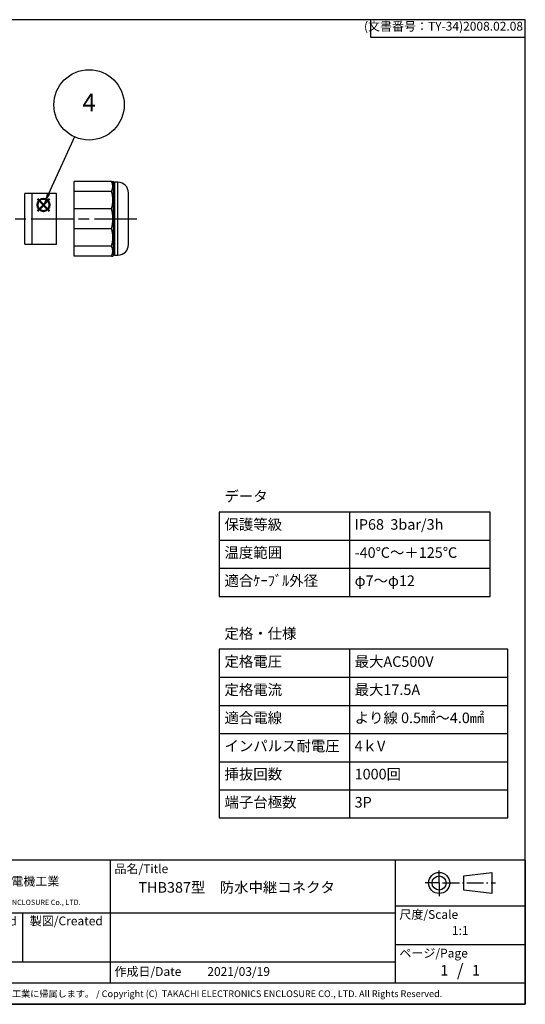
# Model space of a CAD drawing. Units: millimetres. Extents: x 0 to 403, y 0 to 280.
# Drawn here: x 259 to 403, y 0 to 280 of the extents above; entities that cross this region are included whole.
import ezdxf
from ezdxf.enums import TextEntityAlignment as Align

# ---------------------------------------------------------------- set-up
doc = ezdxf.new("R2010")
doc.units = ezdxf.units.MM
doc.linetypes.add('AM_ISO08W050', pattern=[18, 12, -1.5, 3, -1.5])
doc.linetypes.add('gen7a', pattern=[6.875, 4.75, -0.875, 0.375, -0.875])
doc.layers.add('7A', color=4, linetype='gen7a')
doc.layers.add('RAHM2', color=1, linetype='Continuous')
doc.layers.add('AM_12', color=7, linetype='Continuous', lineweight=50, plot=False)
for name, color, linetype, lineweight in [('AM_5', 3, 'Continuous', 25), ('AM_7', 4, 'AM_ISO08W050', 25), ('AM_8', 1, 'Continuous', 25), ('TK1', 7, 'Continuous', 25), ('TK3', 5, 'Continuous', 25), ('TK4', 3, 'Continuous', 25)]:
    doc.layers.add(name, color=color, linetype=linetype, lineweight=lineweight)
doc.styles.add('ACISOTS', font='isocp.shx', dxfattribs={"height": 1, "bigfont": 'extfont.shx'})
doc.styles.get("Standard").update_dxf_attribs({"font": 'ISOCP.SHX', "bigfont": 'EXTFONT.SHX'})

# ---------------------------------------------------------------- blocks, each defined once
blk = doc.blocks.new('TK-A3')
for p, q in [((359, 280), (359, 275)), ((359, 275), (403, 275))]:
    blk.add_line(p, q)
blk.add_lwpolyline([(0, 0), (403, 0), (403, 280), (0, 280)], close=True)
at = {"insert": (402.36, 276.11), "char_height": 2.5, "width": 43.0784, "attachment_point": 9}
blk.add_mtext('(文書番号：TY-34)2008.02.08', dxfattribs=at)
blk = doc.blocks.new('A$C0FAF06CF')
at = {"layer": 'AM_8'}
h = blk.add_hatch(color=1, dxfattribs=at)
edge = h.paths.add_edge_path()
edge.add_line((-8.01, -2.41), (8.01, -2.41))
edge.add_arc((8.01, -1.77), 0.638, 270, 360)
edge.add_line((8.65, -1.77), (8.65, 1.77))
edge.add_arc((8.01, 1.77), 0.638, 0, 90)
edge.add_line((8.01, 2.41), (-8.01, 2.41))
edge.add_arc((-8.01, 1.77), 0.638, 90, 180)
edge.add_line((-8.65, 1.77), (-8.65, -1.77))
edge.add_arc((-8.01, -1.77), 0.638, 180, 270)
edge = h.paths.add_edge_path(flags=16)
edge.add_line((-7.47, 2.09), (7.47, 2.09))
edge.add_arc((7.47, 1.55), 0.542, 0, 90, ccw=False)
edge.add_line((8.01, 1.55), (8.01, -1.55))
edge.add_arc((7.47, -1.55), 0.542, 270, 360, ccw=False)
edge.add_line((7.47, -2.09), (-7.47, -2.09))
edge.add_arc((-7.47, -1.55), 0.542, 180, 270, ccw=False)
edge.add_line((-8.01, -1.55), (-8.01, 1.55))
edge.add_arc((-7.47, 1.55), 0.542, 90, 180, ccw=False)
for points in [[(-5.45, 0.59), (-5.45, 1.04), (-7.53, 1.04), (-7.53, 0.59), (-6.76, 0.59), (-6.76, -1.22), (-6.23, -1.22), (-6.23, 0.59)], [(-3.15, 1.04), (-3.15, -1.22), (-2.67, -1.22), (-2.67, -0.62), (-2.19, -0.1), (-1.52, -1.22), (-0.96, -1.22), (-1.85, 0.27), (-1.14, 1.04), (-1.79, 1.04), (-2.67, 0.09), (-2.67, 1.04)], [(4.3, 1.04), (4.3, -1.22), (4.78, -1.22), (4.78, -0.32), (5.83, -0.32), (5.83, -1.22), (6.3, -1.22), (6.3, 1.04), (5.83, 1.04), (5.83, 0.13), (4.78, 0.13), (4.78, 1.04)], [(7.28, -1.22), (7.28, 1.04), (6.81, 1.04), (6.81, -1.22)]]:
    blk.add_hatch(color=1, dxfattribs=at).paths.add_polyline_path(points)
h = blk.add_hatch(color=1, dxfattribs=at)
h.paths.add_polyline_path([(-5.26, -1.22), (-5.08, -0.73), (-4.16, -0.73), (-3.98, -1.22), (-3.42, -1.22), (-4.25, 1.04), (-4.99, 1.04), (-5.82, -1.22)])
h.paths.add_polyline_path([(-4.33, -0.27), (-4.91, -0.27), (-4.62, 0.52)], flags=16)
h = blk.add_hatch(color=1, dxfattribs=at)
h.paths.add_polyline_path([(-0.2, -1.22), (-0.02, -0.73), (0.91, -0.73), (1.09, -1.22), (1.65, -1.22), (0.82, 1.04), (0.07, 1.04), (-0.76, -1.22)])
h.paths.add_polyline_path([(0.74, -0.27), (0.16, -0.27), (0.45, 0.52)], flags=16)
h = blk.add_hatch(color=1, dxfattribs=at)
edge = h.paths.add_edge_path()
edge.add_ellipse((2.88, -0.09), major_axis=(0, 0.727), ratio=0.867347, start_angle=308.5505, end_angle=246.582)
edge.add_line((3.47, -0.35), (3.94, -0.55))
edge.add_arc((2.88, -0.09), 1.16, 38.5505, 336.582, ccw=False)
edge.add_line((3.78, 0.63), (3.4, 0.32))
blk = doc.blocks.new('TK-仕様書(和英併記)_221115')
for p, q in [((0, 41), (-193, 41)), ((-193, 41), (-193, 0)), ((-118, 41), (-118, 6)), ((-37, 41), (-37, 6)), ((0, 41), (0, 0)), ((-17.5, 36.5), (-9.5, 37.5)), ((-17.5, 32.5), (-17.5, 36.5)), ((-9.5, 37.5), (-9.5, 31.5)), ((-9.5, 31.5), (-17.5, 32.5)), ((-193, 26), (-37, 26)), ((-168, 26), (-168, 12)), ((-143, 26), (-143, 12)), ((-37, 28), (0, 28)), ((-37, 17), (0, 17)), ((-37, 12), (-193, 12)), ((0, 6), (-193, 6)), ((0, 0), (-193, 0))]:
    blk.add_line(p, q)
for radius in [3, 2]:
    blk.add_circle((-24.5, 34.5), radius)
at = {"layer": '7A'}
for p, q in [((-24.5, 34.5), (-24.5, 38.07)), ((-24.5, 34.5), (-28.5, 34.5)), ((-24.5, 34.5), (-24.5, 30.79)), ((-23.5, 34.5), (-8.5, 34.5))]:
    blk.add_line(p, q, dxfattribs=at)
at = {"xscale": 0.9599999999999999, "yscale": 0.9599999999999999, "zscale": 0.9599999999999999}
blk.add_blockref('A$C0FAF06CF', (-181.65, 34.69), dxfattribs=at)
at = {"attachment_point": 4}
for s, insert, char_height, width in [('{\\fMS PGothic|b0|i0|c128|p50;株式会社タカチ電機工業}', (-170, 35), 2.5, 45.8264), ('{\\fArial|b0|i0|c128|p34;TAKACHI ELECTRONICS ENCLOSURE Co., LTD.}', (-170, 29), 1.5, 47.8181)]:
    blk.add_mtext(s, dxfattribs=dict(at, insert=insert, char_height=char_height, width=width))
at = {"insert": (-190, 3), "char_height": 1.9, "attachment_point": 4}
blk.add_mtext_dynamic_manual_height_columns('{\\fMS PGothic|b0|i0|c128|p50;本図面の著作権は株式会社タカチ電機工業に帰属します。\\fMS PGothic|b0|i0|c0|p50; / Copyright (C)\\~ TAKACHI ELECTRONICS \\fMS PGothic|b0|i0|c128|p50;ENCLOSURE CO., LTD. All Rights Reserved.}', width=170.539, gutter_width=15, heights=[0], dxfattribs=at)
for tag, height, p in [('品名', 3, (-110, 33.25)), ('TITLE', 2.5, (-110, 28.25)), ('型番', 3, (-110, 16.84))]:
    blk.add_attdef(tag, text='', height=height).set_placement(p, align=Align.MIDDLE_LEFT)
for tag, height, p in [('GEN-TITLE-SCA', 2.5, (-18.5, 20.65)), ('承認', 2.5, (-180.72, 16.84)), ('検図', 2.5, (-155.5, 16.84)), ('製図', 2.5, (-130.5, 16.84)), ('ページNO.', 3, (-23, 9.29)), ('総ページ数', 3, (-14, 9.29)), ('部品サイズ', 2.5, (-155.5, 9)), ('GEN-TITLE-DAT', 2.5, (-81.5, 9))]:
    blk.add_attdef(tag, text='', height=height).set_placement(p, align=Align.MIDDLE)
at = {"layer": 'RAHM2', "char_height": 2.5}
for s, insert, width, attachment_point in [('品名/Title', (-116.8, 39.8), 90, 1), ('検図/Checked', (-155.5, 24.93), 19.8527, 2), ('製図/Created', (-130.5, 24.96), 19.4456, 2), ('尺度/Scale', (-35.8, 26.8), 20, 1), ('承認/Approved', (-180.5, 24.8), 22.2154, 2), ('ページ/Page', (-35.8, 15.8), 20, 1), ('作成日/Date', (-116.8, 9), 17.8487, 4)]:
    blk.add_mtext(s, dxfattribs=dict(at, insert=insert, width=width, attachment_point=attachment_point))
at = {"layer": 'RAHM2', "color": 0, "insert": (-18.5, 9.29), "char_height": 3.5, "width": 4.4699, "attachment_point": 5}
blk.add_mtext('/', dxfattribs=at)
blk = doc.blocks.new('*S58')
at = {"layer": 'AM_12', "color": 4}
for p, q in [((261.55, 218.44), (265.05, 221.94)), ((261.55, 221.94), (265.05, 218.44))]:
    blk.add_line(p, q, dxfattribs=at)
blk.add_circle((263.3, 220.19), 1.75, dxfattribs=at)
blk = doc.blocks.new('*S59')
at = {"layer": 'AM_5'}
blk.add_line((272.11, 239.55), (264.75, 223.37), dxfattribs=at)
at = {"layer": 'AM_5', "color": 3}
blk.add_circle((276.25, 248.65), 10, dxfattribs=at)
at = {"layer": 'AM_5', "linetype": 'Continuous'}
blk.add_trace([(264.33, 223.56), (265.17, 223.18), (263.3, 220.19)], dxfattribs=at)
at = {"layer": 'AM_5', "color": 7, "insert": (276.25, 248.65), "char_height": 5, "attachment_point": 5, "style": 'ACISOTS'}
blk.add_mtext('4', dxfattribs=at)

msp = doc.modelspace()

# ---------------------------------------------------------------- linework, layer by layer
at = {"layer": 'AM_7'}
msp.add_line((82.508, 223.406), (293.182, 223.406), dxfattribs=at)
at = {"layer": 'TK1'}
for p, q in [((316, 140), (316, 116)), ((393, 140), (316, 140)), ((353, 140), (353, 116)), ((393, 116), (393, 140)), ((316, 132), (393, 132)), ((316, 124), (393, 124)), ((316, 116), (393, 116)), ((316, 101), (316, 53)), ((398, 101), (316, 101)), ((353, 101), (353, 53)), ((398, 53), (398, 101)), ((316, 93), (398, 93)), ((316, 85), (398, 85)), ((316, 77), (398, 77)), ((316, 69), (398, 69)), ((316, 61), (398, 61)), ((316, 53), (398, 53))]:
    msp.add_line(p, q, dxfattribs=at)
at = {"layer": 'TK3', "linetype": 'Continuous'}
for p, q in [((285.375, 234.031), (274.732, 234.031)), ((274.732, 231.184), (274.732, 234.031)), ((285.375, 234.031), (285.743, 234.031)), ((285.878, 233.902), (285.739, 234.041)), ((285.878, 212.909), (285.878, 233.902)), ((287.182, 233.756), (286.232, 233.756)), ((286.232, 233.756), (286.232, 226.084)), ((287.182, 213.056), (287.182, 233.756)), ((285.375, 231.184), (274.732, 231.184)), ((274.732, 226.253), (274.732, 231.184)), ((290.182, 216.056), (290.182, 230.756)), ((285.375, 226.253), (274.732, 226.253)), ((274.732, 220.559), (274.732, 226.253)), ((286.232, 226.084), (286.232, 213.056)), ((285.375, 220.559), (274.732, 220.559)), ((274.732, 215.627), (274.732, 220.559)), ((285.375, 215.627), (274.732, 215.627)), ((274.732, 212.78), (274.732, 215.627)), ((285.739, 212.77), (285.878, 212.909)), ((286.232, 213.056), (287.182, 213.056)), ((285.375, 212.78), (274.732, 212.78)), ((285.375, 212.78), (285.728, 212.78))]:
    msp.add_line(p, q, dxfattribs=at)
for centre, radius, start, end in [((282.769, 232.607), 2.969, 331.35187, 28.64813), ((286.232, 234.256), 0.5, 225, 270), ((287.182, 230.756), 3, 0, 90), ((277.326, 228.718), 8.417, 342.96765, 17.03235), ((274.605, 223.406), 11.14, 345.19222, 14.80778), ((277.327, 218.093), 8.417, 342.96727, 17.03273), ((282.769, 214.204), 2.969, 331.35231, 28.64769), ((287.182, 216.056), 3, 270, 0), ((286.232, 212.556), 0.5, 90, 135)]:
    msp.add_arc(centre, radius, start, end, dxfattribs=at)
at = {"layer": 'TK4', "linetype": 'Continuous'}
for p, q in [((262.732, 230.606), (260.732, 230.606)), ((260.732, 220.532), (260.732, 230.606)), ((269.732, 230.606), (262.732, 230.606)), ((262.732, 230.606), (262.732, 220.532)), ((262.732, 230.606), (262.732, 216.206)), ((269.732, 220.532), (269.732, 230.606)), ((260.732, 216.206), (260.732, 220.532)), ((262.732, 220.532), (262.732, 216.206)), ((269.732, 216.206), (269.732, 220.532)), ((260.732, 216.206), (262.732, 216.206)), ((262.732, 216.206), (269.732, 216.206))]:
    msp.add_line(p, q, dxfattribs=at)

# ---------------------------------------------------------------- block references
at = {"lineweight": 0}
msp.add_blockref('TK-A3', (0, 0), dxfattribs=at)
msp.add_blockref('TK-仕様書(和英併記)_221115', (403, 0), dxfattribs=at).add_auto_attribs({'品名': 'THB387型\u3000防水中継コネクタ', 'GEN-TITLE-DAT': '2021/03/19', 'GEN-TITLE-SCA': '1:1', 'ページNO.': '1', '総ページ数': '1'})
at = {"layer": 'AM_12'}
msp.add_blockref('*S58', (2.718, 7.13), dxfattribs=at)
at = {"layer": 'AM_5'}
msp.add_blockref('*S59', (2.718, 7.13), dxfattribs=at)

# ---------------------------------------------------------------- texts
at = {"char_height": 3, "width": 57.70139, "attachment_point": 1}
for s, insert in [('{\\fMS PGothic|b0|i0|c128|p50;データ}', (317.478, 145.964)), ('{\\fMS PGothic|b0|i0|c128|p50;保護等級}', (317.478, 137.964)), ('{\\fMS PGothic|b0|i0|c128|p50;IP68  3bar/3h}', (354.478, 137.964)), ('{\\fMS PGothic|b0|i0|c128|p50;温度範囲}', (317.478, 129.964)), ('{\\fMS PGothic|b0|i0|c128|p50;-40℃～＋125℃}', (354.478, 129.964)), ('{\\fMS PGothic|b0|i0|c128|p50;適合ｹｰﾌﾞﾙ外径}', (317.478, 121.964)), ('{\\fMS PGothic|b0|i0|c128|p50;φ7～φ12}', (354.478, 121.964)), ('{\\fMS PGothic|b0|i0|c128|p50;定格・仕様}', (317.478, 106.964)), ('{\\fMS PGothic|b0|i0|c128|p50;定格電圧}', (317.478, 98.964)), ('{\\fMS PGothic|b0|i0|c128|p50;最大AC500V}', (354.478, 98.964)), ('{\\fMS PGothic|b0|i0|c128|p50;定格電流}', (317.478, 90.964)), ('{\\fMS PGothic|b0|i0|c128|p50;最大17.5A}', (354.478, 90.964)), ('{\\fMS PGothic|b0|i0|c128|p50;適合電線}', (317.478, 82.964)), ('{\\fMS PGothic|b0|i0|c128|p50;より線 0.5㎟～4.0㎟}', (354.478, 82.964)), ('{\\fMS PGothic|b0|i0|c128|p50;インパルス耐電圧}', (317.478, 74.964)), ('{\\fMS PGothic|b0|i0|c128|p50;4ｋV}', (354.478, 74.964)), ('{\\fMS PGothic|b0|i0|c128|p50;挿抜回数}', (317.478, 66.964)), ('{\\fMS PGothic|b0|i0|c128|p50;1000回}', (354.478, 66.964)), ('{\\fMS PGothic|b0|i0|c128|p50;端子台極数}', (317.478, 58.964)), ('{\\fMS PGothic|b0|i0|c128|p50;3P}', (354.478, 58.964))]:
    msp.add_mtext(s, dxfattribs=dict(at, insert=insert))

doc.saveas('drawing.dxf')
